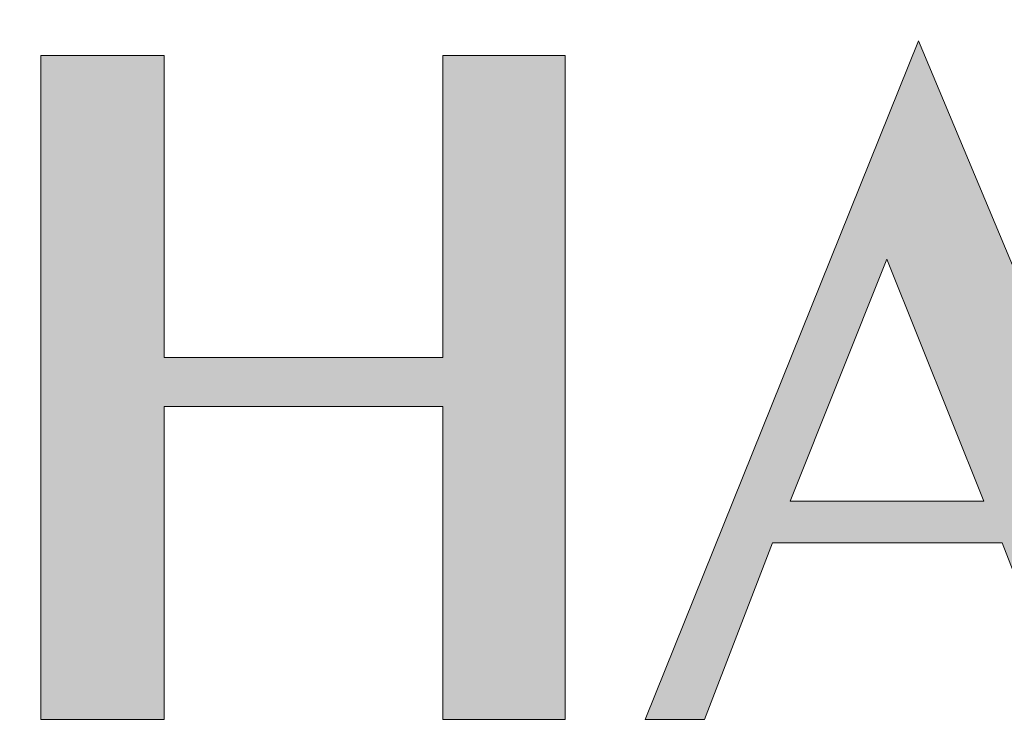
# Model space of a CAD drawing. Units: millimetres. Extents: x -36 to 247, y 41 to 239.
# Drawn here: x -15 to -5, y 222 to 230 of the extents above; entities that cross this region are included whole.
import ezdxf

# ---------------------------------------------------------------- set-up
doc = ezdxf.new("R2010")
doc.units = ezdxf.units.MM
doc.header["$MEASUREMENT"] = 0
doc.layers.add('border', color=7, linetype='Continuous')

# ---------------------------------------------------------------- blocks, each defined once
blk = doc.blocks.new('block 100')
at = {"layer": 'border', "lineweight": 0}
blk.add_lwpolyline([(-7.109, 224.783), (-6.056, 227.415), (-5.003, 224.783), (-7.109, 224.783)], dxfattribs=at)
blk = doc.blocks.new('block 101')
at = {"layer": 'border', "lineweight": 0}
blk.add_lwpolyline([(-8.688, 222.406), (-8.042, 222.406), (-7.3, 224.328), (-4.804, 224.328), (-4.054, 222.406), (-2.618, 222.406), (-5.713, 229.792), (-8.688, 222.406)], dxfattribs=at)
blk = doc.blocks.new('block 102')
at = {"layer": 'border', "lineweight": 0}
blk.add_lwpolyline([(-13.921, 225.812), (-10.89, 225.812), (-10.89, 222.406), (-9.558, 222.406), (-9.558, 229.632), (-10.89, 229.632), (-10.89, 226.346), (-13.921, 226.346), (-13.921, 229.632), (-15.261, 229.632), (-15.261, 222.406), (-13.921, 222.406), (-13.921, 225.812)], dxfattribs=at)
blk = doc.blocks.new('block 108')
at = {"layer": 'border', "lineweight": 0}
blk.add_lwpolyline([(-7.109, 224.783), (-6.056, 227.415), (-5.003, 224.783), (-7.109, 224.783)], dxfattribs=at)
blk = doc.blocks.new('block 109')
at = {"layer": 'border', "lineweight": 0}
blk.add_lwpolyline([(-8.688, 222.406), (-8.042, 222.406), (-7.3, 224.328), (-4.804, 224.328), (-4.054, 222.406), (-2.618, 222.406), (-5.713, 229.792), (-8.688, 222.406)], dxfattribs=at)
blk = doc.blocks.new('block 110')
at = {"layer": 'border', "lineweight": 0}
blk.add_lwpolyline([(-13.921, 225.812), (-10.89, 225.812), (-10.89, 222.406), (-9.558, 222.406), (-9.558, 229.632), (-10.89, 229.632), (-10.89, 226.346), (-13.921, 226.346), (-13.921, 229.632), (-15.261, 229.632), (-15.261, 222.406), (-13.921, 222.406), (-13.921, 225.812)], dxfattribs=at)
blk = doc.blocks.new('block 115')
at = {"layer": 'border', "true_color": 0x262425}
h = blk.add_hatch(color=250, dxfattribs=at)
h.paths.add_polyline_path([(-1.757, 222.406), (-1.135, 222.406), (-1.135, 228.212), (1.426, 222.135), (3.874, 228.212), (3.874, 222.406), (5.183, 222.406), (5.183, 229.632), (3.763, 229.632), (1.8, 224.679), (-0.241, 229.632), (-1.757, 229.632)])
h.paths.add_polyline_path([(-7.109, 224.783), (-6.056, 227.415), (-5.003, 224.783)])
h.paths.add_polyline_path([(-8.688, 222.406), (-8.042, 222.406), (-7.3, 224.328), (-4.804, 224.328), (-4.054, 222.406), (-2.618, 222.406), (-5.713, 229.792)])
h.paths.add_polyline_path([(-13.921, 225.812), (-10.89, 225.812), (-10.89, 222.406), (-9.558, 222.406), (-9.558, 229.632), (-10.89, 229.632), (-10.89, 226.346), (-13.921, 226.346), (-13.921, 229.632), (-15.261, 229.632), (-15.261, 222.406), (-13.921, 222.406)])
h.paths.add_polyline_path([(-19.807, 222.406), (-18.475, 222.406), (-18.475, 229.09), (-16.577, 229.09), (-16.577, 229.632), (-21.698, 229.632), (-21.698, 229.09), (-19.807, 229.09)])
h.paths.add_polyline_path([(-25.582, 224.783), (-24.529, 227.415), (-23.468, 224.783)])
h.paths.add_polyline_path([(-27.154, 222.406), (-26.508, 222.406), (-25.766, 224.328), (-23.277, 224.328), (-22.519, 222.406), (-21.091, 222.406), (-24.186, 229.792)])
h.paths.add_polyline_path([(-27.616, 223.315), (-32.889, 223.315), (-32.889, 234.578), (-35.146, 234.578), (-35.146, 222.406), (-27.616, 222.406)])
at = {"layer": 'border', "lineweight": 0}
for points in [[(-8.688, 222.406), (-8.042, 222.406), (-7.3, 224.328), (-4.804, 224.328), (-4.054, 222.406), (-2.618, 222.406), (-5.713, 229.792), (-8.688, 222.406), (-8.688, 222.406)], [(-13.921, 225.812), (-10.89, 225.812), (-10.89, 222.406), (-9.558, 222.406), (-9.558, 229.632), (-10.89, 229.632), (-10.89, 226.346), (-13.921, 226.346), (-13.921, 229.632), (-15.261, 229.632), (-15.261, 222.406), (-13.921, 222.406), (-13.921, 225.812), (-13.921, 225.812)], [(-7.109, 224.783), (-6.056, 227.415), (-5.003, 224.783), (-7.109, 224.783), (-7.109, 224.783)]]:
    blk.add_lwpolyline(points, dxfattribs=at)

msp = doc.modelspace()

# ---------------------------------------------------------------- block references
at = {"layer": 'border'}
for name in ['block 115', 'block 101', 'block 109', 'block 102', 'block 110', 'block 100', 'block 108']:
    msp.add_blockref(name, (0, 0), dxfattribs=at)

doc.saveas('drawing.dxf')
